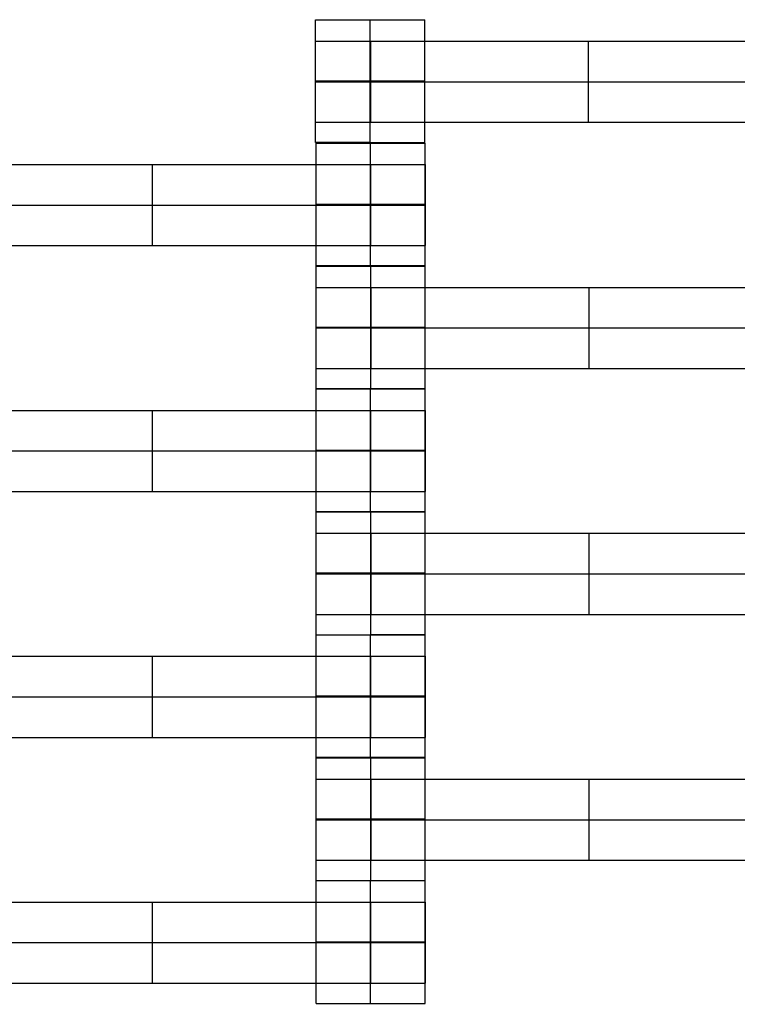
# Model space of a CAD drawing. Units: millimetres. Extents: x -408 to 230, y -230 to 392.
# Drawn here: x -26 to -13, y -18 to 0 of the extents above; entities that cross this region are included whole.
import ezdxf

# ---------------------------------------------------------------- set-up
doc = ezdxf.new("R2010")
doc.units = ezdxf.units.MM
doc.layers.add('Make2D$Widoczne$Krzywe', color=7, linetype='Continuous', true_color=0x000000)

msp = doc.modelspace()

# ---------------------------------------------------------------- linework, layer by layer
at = {"layer": 'Make2D$Widoczne$Krzywe', "color": 6, "linetype": 'Continuous', "true_color": 0xff00ff}
msp.add_open_spline([(-224.963, -225.47), (0.037, -225.47), (225.037, -225.47), (225.037, -0.47), (225.037, 224.53), (0.037, 224.53), (-224.963, 224.53), (-224.963, -0.47), (-224.963, -225.47)], degree=2, knots=[0, 0, 0, 1, 1, 2, 2, 3, 3, 4, 4, 4], dxfattribs=at)
at = {"layer": 'Make2D$Widoczne$Krzywe', "color": 18, "lineweight": -3, "true_color": 0x000000}
for points, weights, knots in [([(-20.871, -0.126), (-20.871, -0.126), (-19.871, -0.126), (-18.871, -0.126), (-18.871, -0.126), (-18.871, -0.126), (-18.871, -0.126)], [0.999883805606, 0.707164889912, 1, 0.707106781187, 1, 0.999941891274, 0.999883805606], [-1.570485, -1.570485, -1.570485, 0, 0, 1.570797, 1.570797, 1.571108, 1.571108, 1.571108]), ([(-20.871, -0.517), (-20.871, -0.517), (-20.575, -0.517), (-20.278, -0.517), (-19.861, -0.517)], [1, 0.922853343271, 1, 0.922853343271, 1], [1.58153, 1.58153, 1.58153, 2.372295, 2.372295, 3.16306, 3.16306, 3.16306]), ([(-19.872, -1.25), (-20.871, -1.25), (-20.871, -1.25), (-20.871, -1.251), (-19.871, -1.251), (-18.871, -1.251), (-18.871, -1.25), (-18.871, -1.25), (-19.871, -1.25)], [0.999854440583, 0.707179578989, 1, 0.707106781187, 1, 0.707106781187, 1, 0.707168873112, 0.999875842475], [-3.141203, -3.141203, -3.141203, -1.570797, -1.570797, 0, 0, 1.570797, 1.570797, 3.14126, 3.14126, 3.14126]), ([(-20.871, -1.26), (-20.871, -1.26), (-20.575, -1.26), (-20.278, -1.26), (-19.861, -1.26)], [1, 0.922853343271, 1, 0.922853343271, 1], [1.58153, 1.58153, 1.58153, 2.372295, 2.372295, 3.16306, 3.16306, 3.16306]), ([(-20.871, -2.003), (-20.871, -2.003), (-20.575, -2.003), (-20.278, -2.003), (-19.861, -2.003)], [1, 0.922853343271, 1, 0.922853343271, 1], [1.58153, 1.58153, 1.58153, 2.372295, 2.372295, 3.16306, 3.16306, 3.16306]), ([(-19.872, -2.374), (-20.871, -2.374), (-20.871, -2.375), (-20.871, -2.375), (-19.871, -2.375), (-18.871, -2.375), (-18.871, -2.375), (-18.871, -2.375), (-18.871, -2.375)], [0.999854440583, 0.707179578989, 1, 0.707106781187, 1, 0.707106781187, 1, 0.999941891274, 0.999883805606], [-3.141203, -3.141203, -3.141203, -1.570797, -1.570797, 0, 0, 1.570797, 1.570797, 1.571108, 1.571108, 1.571108]), ([(-19.863, -2.382), (-20.863, -2.382), (-20.863, -2.383), (-20.863, -2.383), (-19.863, -2.383), (-18.863, -2.383), (-18.863, -2.383), (-18.863, -2.382), (-19.863, -2.382)], [0.99999276163, 0.707110400416, 1, 0.707106781187, 1, 0.707106781187, 1, 0.707162204898, 0.999889173554], [-3.141574, -3.141574, -3.141574, -1.570797, -1.570797, 0, 0, 1.570797, 1.570797, 3.141296, 3.141296, 3.141296]), ([(-19.868, -2.775), (-19.452, -2.775), (-19.156, -2.775), (-18.859, -2.775), (-18.857, -2.775), (-18.857, -2.775), (-18.857, -2.775)], [1, 0.923384130403, 1, 0.923384130403, 1, 0.999447968448, 0.998903891875], [0, 0, 0, 0.787994, 0.787994, 1.575987, 1.575987, 1.581665, 1.581665, 1.581665]), ([(-19.863, -3.508), (-18.863, -3.508), (-18.863, -3.507), (-18.863, -3.507), (-19.863, -3.507), (-20.863, -3.507), (-20.863, -3.507), (-20.863, -3.508), (-19.863, -3.508)], [1, 0.707106781187, 1, 0.707106781187, 1, 0.707106781187, 1, 0.707106781187, 1], [0, 0, 0, 1.570797, 1.570797, 3.141593, 3.141593, 4.71239, 4.71239, 6.283187, 6.283187, 6.283187]), ([(-19.868, -3.517), (-19.452, -3.517), (-19.156, -3.517), (-18.859, -3.517), (-18.857, -3.517), (-18.857, -3.517), (-18.857, -3.517)], [1, 0.923384130403, 1, 0.923384130403, 1, 0.999447968448, 0.998903891875], [0, 0, 0, 0.787994, 0.787994, 1.575987, 1.575987, 1.581665, 1.581665, 1.581665]), ([(-19.868, -4.26), (-19.452, -4.26), (-19.156, -4.26), (-18.859, -4.26), (-18.857, -4.26), (-18.857, -4.26), (-18.857, -4.26)], [1, 0.923384130403, 1, 0.923384130403, 1, 0.999447968448, 0.998903891875], [0, 0, 0, 0.787994, 0.787994, 1.575987, 1.575987, 1.581665, 1.581665, 1.581665]), ([(-19.863, -4.632), (-18.863, -4.632), (-18.863, -4.632), (-18.863, -4.631), (-19.863, -4.631), (-20.863, -4.631), (-20.863, -4.632), (-20.863, -4.632), (-19.863, -4.632)], [1, 0.707106781187, 1, 0.707106781187, 1, 0.707106781187, 1, 0.707106781187, 1], [0, 0, 0, 1.570797, 1.570797, 3.141593, 3.141593, 4.71239, 4.71239, 6.283187, 6.283187, 6.283187]), ([(-20.861, -4.633), (-20.861, -4.633), (-19.861, -4.633), (-18.861, -4.633), (-18.861, -4.633), (-18.861, -4.632), (-19.861, -4.632)], [0.999883805606, 0.707164889912, 1, 0.707106781187, 1, 0.707194857177, 0.999823900989], [-1.570485, -1.570485, -1.570485, 0, 0, 1.570797, 1.570797, 3.141121, 3.141121, 3.141121]), ([(-20.861, -5.025), (-20.861, -5.025), (-20.565, -5.025), (-20.268, -5.025), (-19.851, -5.025)], [1, 0.922853343271, 1, 0.922853343271, 1], [1.58153, 1.58153, 1.58153, 2.372295, 2.372295, 3.16306, 3.16306, 3.16306]), ([(-19.861, -5.758), (-18.861, -5.758), (-18.861, -5.757), (-18.861, -5.757), (-19.861, -5.757), (-20.861, -5.757), (-20.861, -5.757), (-20.861, -5.758), (-19.861, -5.758)], [1, 0.707106781187, 1, 0.707106781187, 1, 0.707106781187, 1, 0.707106781187, 1], [0, 0, 0, 1.570797, 1.570797, 3.141593, 3.141593, 4.71239, 4.71239, 6.283187, 6.283187, 6.283187]), ([(-20.861, -5.767), (-20.861, -5.767), (-20.565, -5.767), (-20.268, -5.767), (-19.851, -5.767)], [1, 0.922853343271, 1, 0.922853343271, 1], [1.58153, 1.58153, 1.58153, 2.372295, 2.372295, 3.16306, 3.16306, 3.16306]), ([(-20.861, -6.51), (-20.861, -6.51), (-20.565, -6.51), (-20.268, -6.51), (-19.851, -6.51)], [1, 0.922853343271, 1, 0.922853343271, 1], [1.58153, 1.58153, 1.58153, 2.372295, 2.372295, 3.16306, 3.16306, 3.16306]), ([(-20.863, -6.883), (-20.863, -6.883), (-19.863, -6.883), (-18.863, -6.883), (-18.863, -6.883), (-18.863, -6.883), (-18.863, -6.883)], [0.999883805606, 0.707164889912, 1, 0.707106781187, 1, 0.999941891274, 0.999883805606], [-1.570485, -1.570485, -1.570485, 0, 0, 1.570797, 1.570797, 1.571108, 1.571108, 1.571108]), ([(-19.861, -6.882), (-18.861, -6.882), (-18.861, -6.882), (-18.861, -6.881), (-19.861, -6.881), (-20.861, -6.881), (-20.861, -6.882), (-20.861, -6.882), (-19.861, -6.882)], [1, 0.707106781187, 1, 0.707106781187, 1, 0.707106781187, 1, 0.707106781187, 1], [0, 0, 0, 1.570797, 1.570797, 3.141593, 3.141593, 4.71239, 4.71239, 6.283187, 6.283187, 6.283187]), ([(-19.868, -7.275), (-19.452, -7.275), (-19.156, -7.275), (-18.859, -7.275), (-18.857, -7.275), (-18.857, -7.275), (-18.857, -7.275)], [1, 0.923384130403, 1, 0.923384130403, 1, 0.999447968448, 0.998903891875], [0, 0, 0, 0.787994, 0.787994, 1.575987, 1.575987, 1.581665, 1.581665, 1.581665]), ([(-19.863, -8.008), (-18.863, -8.008), (-18.863, -8.007), (-18.863, -8.007), (-19.863, -8.007), (-20.863, -8.007), (-20.863, -8.007), (-20.863, -8.008), (-19.863, -8.008)], [1, 0.707106781187, 1, 0.707106781187, 1, 0.707106781187, 1, 0.707106781187, 1], [0, 0, 0, 1.570797, 1.570797, 3.141593, 3.141593, 4.71239, 4.71239, 6.283187, 6.283187, 6.283187]), ([(-19.868, -8.017), (-19.452, -8.017), (-19.156, -8.017), (-18.859, -8.017), (-18.857, -8.017), (-18.857, -8.017), (-18.857, -8.017)], [1, 0.923384130403, 1, 0.923384130403, 1, 0.999447968448, 0.998903891875], [0, 0, 0, 0.787994, 0.787994, 1.575987, 1.575987, 1.581665, 1.581665, 1.581665]), ([(-19.868, -8.76), (-19.452, -8.76), (-19.156, -8.76), (-18.859, -8.76), (-18.857, -8.76), (-18.857, -8.76), (-18.857, -8.76)], [1, 0.923384130403, 1, 0.923384130403, 1, 0.999447968448, 0.998903891875], [0, 0, 0, 0.787994, 0.787994, 1.575987, 1.575987, 1.581665, 1.581665, 1.581665]), ([(-20.863, -9.132), (-20.863, -9.132), (-19.863, -9.132), (-18.863, -9.132), (-18.863, -9.132), (-18.863, -9.132), (-18.863, -9.132)], [0.999883805606, 0.707164889912, 1, 0.707106781187, 1, 0.999941891274, 0.999883805606], [-1.570485, -1.570485, -1.570485, 0, 0, 1.570797, 1.570797, 1.571108, 1.571108, 1.571108]), ([(-19.861, -9.132), (-19.861, -9.132), (-19.861, -9.132), (-20.861, -9.132), (-20.861, -9.133), (-20.861, -9.133), (-19.861, -9.133), (-18.861, -9.133), (-18.861, -9.133), (-18.861, -9.132), (-19.861, -9.132)], [0.99997896547, 0.999989482357, 1, 0.707106781187, 1, 0.707106781187, 1, 0.707106781187, 1, 0.707125377552, 0.999962809631], [-3.14165, -3.14165, -3.14165, -3.141593, -3.141593, -1.570797, -1.570797, 0, 0, 1.570797, 1.570797, 3.141494, 3.141494, 3.141494]), ([(-20.861, -9.525), (-20.861, -9.525), (-20.565, -9.525), (-20.268, -9.525), (-19.851, -9.525)], [1, 0.922853343271, 1, 0.922853343271, 1], [1.58153, 1.58153, 1.58153, 2.372295, 2.372295, 3.16306, 3.16306, 3.16306]), ([(-19.861, -10.258), (-18.861, -10.258), (-18.861, -10.257), (-18.861, -10.257), (-19.861, -10.257), (-20.861, -10.257), (-20.861, -10.257), (-20.861, -10.258), (-19.861, -10.258)], [1, 0.707106781187, 1, 0.707106781187, 1, 0.707106781187, 1, 0.707106781187, 1], [0, 0, 0, 1.570797, 1.570797, 3.141593, 3.141593, 4.71239, 4.71239, 6.283187, 6.283187, 6.283187]), ([(-20.861, -10.267), (-20.861, -10.267), (-20.565, -10.267), (-20.268, -10.267), (-19.851, -10.267)], [1, 0.922853343271, 1, 0.922853343271, 1], [1.58153, 1.58153, 1.58153, 2.372295, 2.372295, 3.16306, 3.16306, 3.16306]), ([(-20.861, -11.01), (-20.861, -11.01), (-20.565, -11.01), (-20.268, -11.01), (-19.851, -11.01)], [1, 0.922853343271, 1, 0.922853343271, 1], [1.58153, 1.58153, 1.58153, 2.372295, 2.372295, 3.16306, 3.16306, 3.16306]), ([(-20.863, -11.383), (-20.863, -11.383), (-19.863, -11.383), (-18.863, -11.383), (-18.863, -11.383), (-18.863, -11.383), (-18.864, -11.383)], [0.999883805606, 0.707164889912, 1, 0.707106781187, 1, 0.992294067886, 0.984993617264], [-1.570485, -1.570485, -1.570485, 0, 0, 1.570797, 1.570797, 1.612124, 1.612124, 1.612124]), ([(-20.861, -11.382), (-20.861, -11.382), (-19.861, -11.382), (-18.861, -11.382), (-18.861, -11.382), (-18.861, -11.381), (-19.861, -11.381), (-19.862, -11.381), (-19.862, -11.381)], [0.999883805606, 0.707164889912, 1, 0.707106781187, 1, 0.707106781187, 1, 0.999891057159, 0.999782195361], [-1.570485, -1.570485, -1.570485, 0, 0, 1.570797, 1.570797, 3.141593, 3.141593, 3.142178, 3.142178, 3.142178]), ([(-19.868, -11.775), (-19.452, -11.775), (-19.156, -11.775), (-18.859, -11.775), (-18.857, -11.775), (-18.857, -11.775), (-18.857, -11.775)], [1, 0.923384130403, 1, 0.923384130403, 1, 0.999447968448, 0.998903891875], [0, 0, 0, 0.787994, 0.787994, 1.575987, 1.575987, 1.581665, 1.581665, 1.581665]), ([(-19.863, -12.507), (-20.863, -12.507), (-20.863, -12.507), (-20.863, -12.508), (-19.863, -12.508), (-18.863, -12.508), (-18.863, -12.507), (-18.863, -12.507), (-19.863, -12.507)], [0.999854440583, 0.707179578989, 1, 0.707106781187, 1, 0.707106781187, 1, 0.707194660607, 0.999824293894], [-3.141203, -3.141203, -3.141203, -1.570797, -1.570797, 0, 0, 1.570797, 1.570797, 3.141122, 3.141122, 3.141122]), ([(-19.868, -12.517), (-19.452, -12.517), (-19.156, -12.517), (-18.859, -12.517), (-18.857, -12.517), (-18.857, -12.517), (-18.857, -12.517)], [1, 0.923384130403, 1, 0.923384130403, 1, 0.999447968448, 0.998903891875], [0, 0, 0, 0.787994, 0.787994, 1.575987, 1.575987, 1.581665, 1.581665, 1.581665]), ([(-19.868, -13.26), (-19.452, -13.26), (-19.156, -13.26), (-18.859, -13.26), (-18.857, -13.26), (-18.857, -13.26), (-18.857, -13.26)], [1, 0.923384130403, 1, 0.923384130403, 1, 0.999447968448, 0.998903891875], [0, 0, 0, 0.787994, 0.787994, 1.575987, 1.575987, 1.581665, 1.581665, 1.581665]), ([(-19.863, -13.632), (-18.863, -13.632), (-18.863, -13.632), (-18.863, -13.631), (-19.863, -13.631), (-20.863, -13.631), (-20.863, -13.632), (-20.863, -13.632), (-19.863, -13.632)], [1, 0.707106781187, 1, 0.707106781187, 1, 0.707106781187, 1, 0.707106781187, 1], [0, 0, 0, 1.570797, 1.570797, 3.141593, 3.141593, 4.71239, 4.71239, 6.283187, 6.283187, 6.283187]), ([(-20.861, -13.633), (-20.861, -13.633), (-19.861, -13.633), (-18.861, -13.633), (-18.861, -13.633), (-18.861, -13.633), (-18.862, -13.633)], [0.999883805606, 0.707164889912, 1, 0.707106781187, 1, 0.992294067886, 0.984993617264], [-1.570485, -1.570485, -1.570485, 0, 0, 1.570797, 1.570797, 1.612124, 1.612124, 1.612124]), ([(-20.861, -14.025), (-20.861, -14.025), (-20.565, -14.025), (-20.268, -14.025), (-19.851, -14.025)], [1, 0.922853343271, 1, 0.922853343271, 1], [1.58153, 1.58153, 1.58153, 2.372295, 2.372295, 3.16306, 3.16306, 3.16306]), ([(-19.861, -14.758), (-18.861, -14.758), (-18.861, -14.757), (-18.861, -14.757), (-19.861, -14.757), (-20.861, -14.757), (-20.861, -14.757), (-20.861, -14.758), (-19.861, -14.758)], [1, 0.707106781187, 1, 0.707106781187, 1, 0.707106781187, 1, 0.707106781187, 1], [0, 0, 0, 1.570797, 1.570797, 3.141593, 3.141593, 4.71239, 4.71239, 6.283187, 6.283187, 6.283187]), ([(-20.861, -14.767), (-20.861, -14.767), (-20.565, -14.767), (-20.268, -14.767), (-19.851, -14.767)], [1, 0.922853343271, 1, 0.922853343271, 1], [1.58153, 1.58153, 1.58153, 2.372295, 2.372295, 3.16306, 3.16306, 3.16306]), ([(-20.861, -15.51), (-20.861, -15.51), (-20.565, -15.51), (-20.268, -15.51), (-19.851, -15.51)], [1, 0.922853343271, 1, 0.922853343271, 1], [1.58153, 1.58153, 1.58153, 2.372295, 2.372295, 3.16306, 3.16306, 3.16306]), ([(-20.863, -15.883), (-20.863, -15.883), (-19.863, -15.883), (-18.863, -15.883), (-18.863, -15.883), (-18.863, -15.883), (-18.864, -15.883)], [0.999883805606, 0.707164889912, 1, 0.707106781187, 1, 0.992294067886, 0.984993617264], [-1.570485, -1.570485, -1.570485, 0, 0, 1.570797, 1.570797, 1.612124, 1.612124, 1.612124]), ([(-20.861, -15.882), (-20.861, -15.882), (-19.861, -15.882), (-18.861, -15.882), (-18.861, -15.882), (-18.861, -15.882), (-18.861, -15.882)], [0.999883805606, 0.707164889912, 1, 0.707106781187, 1, 0.999941891274, 0.999883805606], [-1.570485, -1.570485, -1.570485, 0, 0, 1.570797, 1.570797, 1.571108, 1.571108, 1.571108]), ([(-19.868, -16.275), (-19.452, -16.275), (-19.156, -16.275), (-18.859, -16.275), (-18.857, -16.275), (-18.857, -16.275), (-18.857, -16.275)], [1, 0.923384130403, 1, 0.923384130403, 1, 0.999447968448, 0.998903891875], [0, 0, 0, 0.787994, 0.787994, 1.575987, 1.575987, 1.581665, 1.581665, 1.581665]), ([(-19.863, -17.008), (-18.863, -17.008), (-18.863, -17.007), (-18.863, -17.007), (-19.863, -17.007), (-20.863, -17.007), (-20.863, -17.007), (-20.863, -17.008), (-19.863, -17.008)], [1, 0.707106781187, 1, 0.707106781187, 1, 0.707106781187, 1, 0.707106781187, 1], [0, 0, 0, 1.570797, 1.570797, 3.141593, 3.141593, 4.71239, 4.71239, 6.283187, 6.283187, 6.283187]), ([(-19.868, -17.017), (-19.452, -17.017), (-19.156, -17.017), (-18.859, -17.017), (-18.857, -17.017), (-18.857, -17.017), (-18.857, -17.017)], [1, 0.923384130403, 1, 0.923384130403, 1, 0.999447968448, 0.998903891875], [0, 0, 0, 0.787994, 0.787994, 1.575987, 1.575987, 1.581665, 1.581665, 1.581665]), ([(-19.868, -17.76), (-19.452, -17.76), (-19.156, -17.76), (-18.859, -17.76), (-18.857, -17.76), (-18.857, -17.76), (-18.857, -17.76)], [1, 0.923384130403, 1, 0.923384130403, 1, 0.999447968448, 0.998903891875], [0, 0, 0, 0.787994, 0.787994, 1.575987, 1.575987, 1.581665, 1.581665, 1.581665]), ([(-20.863, -18.132), (-20.863, -18.132), (-19.863, -18.132), (-18.863, -18.132), (-18.863, -18.132), (-18.863, -18.132), (-18.863, -18.132)], [0.999883805606, 0.707164889912, 1, 0.707106781187, 1, 0.999941891274, 0.999883805606], [-1.570485, -1.570485, -1.570485, 0, 0, 1.570797, 1.570797, 1.571108, 1.571108, 1.571108])]:
    msp.add_rational_spline(points, weights, degree=2, knots=knots, dxfattribs=at)
for points in [[(-20.871, -2.375), (-20.871, -1.25), (-20.871, -0.126)], [(-19.872, -2.375), (-19.872, -1.251), (-19.872, -0.126)], [(-18.872, -2.375), (-18.872, -1.25), (-18.872, -0.126)], [(-19.861, -2.003), (-19.861, -1.26), (-19.861, -0.517)], [(-19.861, -0.517), (-15.871, -0.517), (-11.882, -0.517)], [(-15.871, -2.003), (-15.871, -1.26), (-15.871, -0.517)], [(-19.861, -1.26), (-15.871, -1.26), (-11.882, -1.26)], [(-19.861, -2.003), (-15.871, -2.003), (-11.882, -2.003)], [(-20.863, -4.632), (-20.863, -3.507), (-20.863, -2.383)], [(-19.863, -2.382), (-19.863, -2.383), (-19.863, -2.383)], [(-19.863, -4.632), (-19.863, -3.508), (-19.863, -2.383)], [(-18.864, -3.507), (-18.864, -2.945), (-18.864, -2.383)], [(-27.846, -2.775), (-23.857, -2.775), (-19.868, -2.775)], [(-23.857, -4.26), (-23.857, -3.517), (-23.857, -2.775)], [(-19.868, -4.26), (-19.868, -3.517), (-19.868, -2.775)], [(-19.862, -4.26), (-19.862, -3.517), (-19.862, -2.775)], [(-19.857, -4.26), (-19.857, -3.517), (-19.857, -2.775)], [(-18.857, -4.26), (-18.857, -3.517), (-18.857, -2.775)], [(-27.846, -3.517), (-23.857, -3.517), (-19.868, -3.517)], [(-18.864, -4.632), (-18.864, -4.07), (-18.864, -3.508)], [(-27.846, -4.26), (-23.857, -4.26), (-19.868, -4.26)], [(-20.861, -6.882), (-20.861, -5.757), (-20.861, -4.633)], [(-19.862, -6.882), (-19.862, -5.758), (-19.862, -4.633)], [(-18.862, -6.882), (-18.862, -5.758), (-18.862, -4.633)], [(-19.851, -5.025), (-15.861, -5.025), (-11.872, -5.025)], [(-19.851, -6.51), (-19.851, -5.767), (-19.851, -5.025)], [(-15.861, -6.51), (-15.861, -5.767), (-15.861, -5.025)], [(-19.851, -5.767), (-15.861, -5.767), (-11.872, -5.767)], [(-19.851, -6.51), (-15.861, -6.51), (-11.872, -6.51)], [(-20.863, -9.132), (-20.863, -8.007), (-20.863, -6.883)], [(-19.863, -6.882), (-19.863, -6.883), (-19.863, -6.883)], [(-19.863, -9.132), (-19.863, -8.008), (-19.863, -6.883)], [(-18.864, -9.132), (-18.864, -8.007), (-18.864, -6.883)], [(-27.846, -7.275), (-23.857, -7.275), (-19.868, -7.275)], [(-23.857, -8.76), (-23.857, -8.017), (-23.857, -7.275)], [(-19.868, -8.76), (-19.868, -8.017), (-19.868, -7.275)], [(-19.862, -8.76), (-19.862, -8.017), (-19.862, -7.275)], [(-19.857, -8.76), (-19.857, -8.017), (-19.857, -7.275)], [(-18.857, -8.76), (-18.857, -8.017), (-18.857, -7.275)], [(-27.846, -8.017), (-23.857, -8.017), (-19.868, -8.017)], [(-27.846, -8.76), (-23.857, -8.76), (-19.868, -8.76)], [(-20.861, -11.382), (-20.861, -10.257), (-20.861, -9.133)], [(-19.862, -9.132), (-19.862, -9.133), (-19.862, -9.133)], [(-19.862, -11.382), (-19.862, -10.258), (-19.862, -9.133)], [(-18.862, -11.382), (-18.862, -10.257), (-18.862, -9.133)], [(-19.851, -11.01), (-19.851, -10.267), (-19.851, -9.525)], [(-19.851, -9.525), (-15.861, -9.525), (-11.872, -9.525)], [(-15.861, -11.01), (-15.861, -10.267), (-15.861, -9.525)], [(-19.851, -10.267), (-15.861, -10.267), (-11.872, -10.267)], [(-19.851, -11.01), (-15.861, -11.01), (-11.872, -11.01)], [(-20.863, -13.632), (-20.863, -12.507), (-20.863, -11.383)], [(-19.863, -11.382), (-19.863, -11.383), (-19.863, -11.383)], [(-19.863, -13.632), (-19.863, -12.508), (-19.863, -11.383)], [(-18.864, -13.632), (-18.864, -12.507), (-18.864, -11.383)], [(-27.846, -11.775), (-23.857, -11.775), (-19.868, -11.775)], [(-23.857, -13.26), (-23.857, -12.517), (-23.857, -11.775)], [(-19.868, -13.26), (-19.868, -12.517), (-19.868, -11.775)], [(-19.862, -13.26), (-19.862, -12.517), (-19.862, -11.775)], [(-19.857, -13.26), (-19.857, -12.517), (-19.857, -11.775)], [(-18.857, -13.26), (-18.857, -12.517), (-18.857, -11.775)], [(-27.846, -12.517), (-23.857, -12.517), (-19.868, -12.517)], [(-27.846, -13.26), (-23.857, -13.26), (-19.868, -13.26)], [(-20.861, -15.882), (-20.861, -14.757), (-20.861, -13.633)], [(-19.862, -15.882), (-19.862, -14.758), (-19.862, -13.633)], [(-18.862, -15.882), (-18.862, -14.757), (-18.862, -13.633)], [(-19.851, -15.51), (-19.851, -14.767), (-19.851, -14.025)], [(-19.851, -14.025), (-15.861, -14.025), (-11.872, -14.025)], [(-15.861, -15.51), (-15.861, -14.767), (-15.861, -14.025)], [(-19.851, -14.767), (-15.861, -14.767), (-11.872, -14.767)], [(-19.851, -15.51), (-15.861, -15.51), (-11.872, -15.51)], [(-20.863, -18.132), (-20.863, -17.007), (-20.863, -15.883)], [(-19.863, -18.132), (-19.863, -17.008), (-19.863, -15.883)], [(-18.864, -18.132), (-18.864, -17.007), (-18.864, -15.883)], [(-27.846, -16.275), (-23.857, -16.275), (-19.868, -16.275)], [(-23.857, -17.76), (-23.857, -17.017), (-23.857, -16.275)], [(-19.868, -17.76), (-19.868, -17.017), (-19.868, -16.275)], [(-19.862, -17.76), (-19.862, -17.017), (-19.862, -16.275)], [(-19.857, -17.76), (-19.857, -17.017), (-19.857, -16.275)], [(-18.857, -17.76), (-18.857, -17.017), (-18.857, -16.275)], [(-27.846, -17.017), (-23.857, -17.017), (-19.868, -17.017)], [(-27.846, -17.76), (-23.857, -17.76), (-19.868, -17.76)]]:
    msp.add_open_spline(points, degree=2, dxfattribs=at)

doc.saveas('drawing.dxf')
